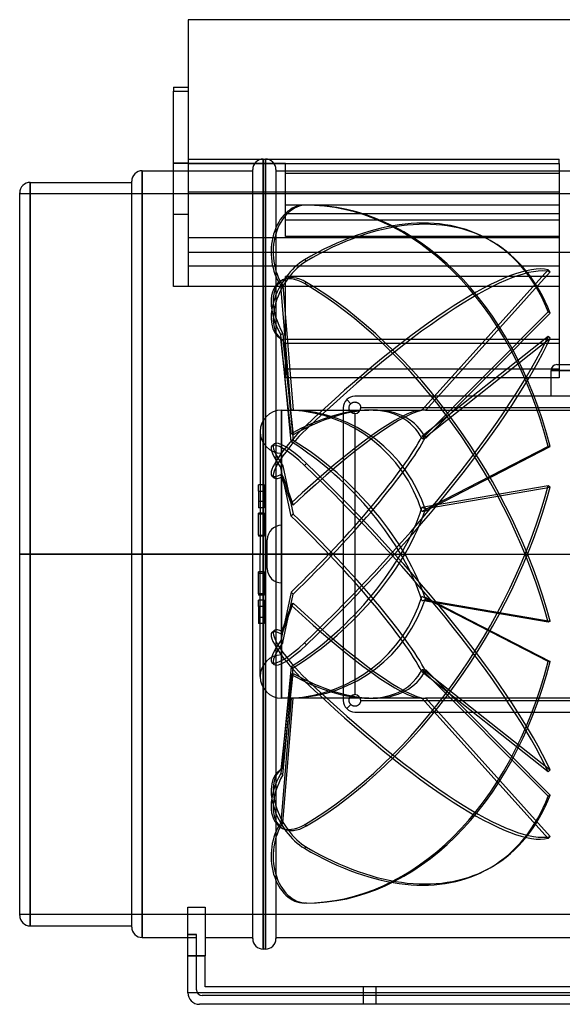
# Model space of a CAD drawing. Units: millimetres. Extents: x -193 to 193, y -155 to 184.
# Drawn here: x -193 to -6, y -155 to 184 of the extents above; entities that cross this region are included whole.
import ezdxf

# ---------------------------------------------------------------- set-up
doc = ezdxf.new("R2010")
doc.units = ezdxf.units.MM
doc.layers.add('MAIN-1', color=7, linetype='Continuous')
doc.layers.add('MAIN-2', color=7, linetype='Continuous')

msp = doc.modelspace()

# ---------------------------------------------------------------- linework, layer by layer
at = {"layer": 'MAIN-1'}
for p, q in [((0, 184), (-135, 184)), ((-135, 184), (-135, 104.08)), ((-140, 160.81), (-140, 159.35)), ((-140, 160.81), (-135, 160.81)), ((-140, 159.35), (-135, 159.35)), ((-140, 123.99), (-140, 159.35)), ((-150.8, 0), (-150.8, 132)), ((-150.8, 132), (-140, 132)), ((-189.4, 0), (-189.4, 128)), ((-189.4, 128), (-154.4, 128)), ((-154.4, 0), (-154.4, 128.4)), ((-193, 0), (-193, 124.4)), ((-135, 123.99), (-140, 123.99)), ((-140, 116.92), (-140, 123.99)), ((-135, 116.92), (-140, 116.92)), ((-140, 92.17), (-140, 116.92)), ((-135, 104.08), (-135, 92.17)), ((-135, 104), (0, 104)), ((-7.25, 104), (-7.25, 99.17)), ((-7.25, 99.17), (-135, 99.17)), ((-7.25, 99.17), (-7.25, 92.1)), ((-140, 92.1), (-140, 92.17)), ((-135, 92.17), (-140, 92.17)), ((-101.5, 92.1), (-140, 92.1)), ((-112.75, 0), (-112.75, 92.1)), ((-109.15, 92.1), (-109.15, 0)), ((-108.35, 92.1), (-108.35, 0)), ((-104.75, 92.1), (-104.75, 0)), ((-101.5, 72.58), (-101.5, 92.1)), ((-7.25, 92.1), (-101.5, 92.1)), ((-7.25, 92.1), (-7.25, 72.58)), ((-101.5, 63.63), (-101.5, 72.58)), ((-101.5, 72.58), (-7.25, 72.58)), ((-7.25, 72.58), (-7.25, 65.25)), ((-8, 65.25), (8, 65.25)), ((-101.5, 60.67), (-101.5, 63.63)), ((-9.96, 63.63), (-101.5, 63.63)), ((-10, 63.25), (10, 63.25)), ((-10, 54.37), (-10, 63.25)), ((-10, 60.67), (-101.5, 60.67)), ((23.19, 54.37), (-77.56, 54.37)), ((-78.98, 51.79), (-80.39, 53.2)), ((-79.53, 50.73), (-79.5, 50.87)), ((-79.5, 50.87), (-79.46, 51)), ((-79.46, 51), (-79.42, 51.13)), ((-79.42, 51.13), (-79.36, 51.25)), ((-79.36, 51.25), (-79.3, 51.37)), ((-79.3, 51.37), (-79.23, 51.49)), ((-79.23, 51.49), (-79.15, 51.59)), ((-79.15, 51.59), (-79.06, 51.7)), ((-79.06, 51.7), (-78.98, 51.79)), ((-78.98, 51.79), (-78.92, 51.84)), ((-78.92, 51.84), (-78.86, 51.9)), ((-78.86, 51.9), (-78.8, 51.95)), ((-78.8, 51.95), (-78.73, 52)), ((-78.73, 52), (-78.66, 52.04)), ((-78.66, 52.04), (-78.59, 52.09)), ((-78.59, 52.09), (-78.52, 52.13)), ((-78.52, 52.13), (-78.45, 52.17)), ((-78.45, 52.17), (-78.37, 52.2)), ((-78.37, 52.2), (-78.3, 52.24)), ((-78.3, 52.24), (-78.22, 52.27)), ((-78.22, 52.27), (-78.14, 52.29)), ((-78.14, 52.29), (-78.06, 52.31)), ((-78.06, 52.31), (-77.97, 52.33)), ((-77.97, 52.33), (-77.89, 52.35)), ((-77.89, 52.35), (-77.81, 52.36)), ((-77.81, 52.36), (-77.73, 52.37)), ((-77.73, 52.37), (-77.64, 52.37)), ((-77.64, 52.37), (-77.56, 52.38)), ((-77.56, 52.38), (-77.47, 52.37)), ((-77.47, 52.37), (-77.39, 52.37)), ((-77.39, 52.37), (-77.3, 52.36)), ((-77.3, 52.36), (-77.21, 52.34)), ((-77.21, 52.34), (-77.12, 52.32)), ((-77.12, 52.32), (-77.03, 52.3)), ((-77.03, 52.3), (-76.94, 52.28)), ((-76.94, 52.28), (-76.86, 52.25)), ((-76.86, 52.25), (-76.77, 52.21)), ((-76.77, 52.21), (-76.69, 52.17)), ((-76.69, 52.17), (-76.61, 52.13)), ((-76.61, 52.13), (-76.53, 52.09)), ((-76.53, 52.09), (-76.45, 52.04)), ((-76.45, 52.04), (-76.38, 51.99)), ((-76.38, 51.99), (-76.31, 51.93)), ((-76.31, 51.93), (-76.24, 51.88)), ((-76.24, 51.88), (-76.18, 51.82)), ((-76.18, 51.82), (-76.12, 51.76)), ((-76.12, 51.76), (-76.06, 51.7)), ((-76.06, 51.7), (-76.01, 51.63)), ((-76.01, 51.63), (-75.95, 51.56)), ((-75.95, 51.56), (-75.9, 51.49)), ((-75.9, 51.49), (-75.85, 51.41)), ((-75.85, 51.41), (-75.81, 51.33)), ((-75.81, 51.33), (-75.76, 51.25)), ((-75.76, 51.25), (-75.73, 51.17)), ((-75.73, 51.17), (-75.69, 51.08)), ((-75.69, 51.08), (-75.66, 51)), ((-75.66, 51), (-75.64, 50.91)), ((-75.64, 50.91), (-75.61, 50.82)), ((-81.56, 50.37), (-81.56, -50.38)), ((-79.56, 50.46), (-79.55, 50.6)), ((-79.56, 50.33), (-79.56, 50.46)), ((-79.55, 50.2), (-79.56, 50.33)), ((-79.55, 50.6), (-79.53, 50.73)), ((-79.54, 50.06), (-79.55, 50.2)), ((-79.51, 49.93), (-79.54, 50.06)), ((-79.48, 49.8), (-79.51, 49.93)), ((-79.43, 49.67), (-79.48, 49.8)), ((-79.38, 49.54), (-79.43, 49.67)), ((-79.32, 49.42), (-79.38, 49.54)), ((-79.25, 49.3), (-79.32, 49.42)), ((-79.18, 49.19), (-79.25, 49.3)), ((-79.09, 49.09), (-79.18, 49.19)), ((-79.01, 48.99), (-79.09, 49.09)), ((-78.92, 48.9), (-79.01, 48.99)), ((-78.82, 48.82), (-78.92, 48.9)), ((-78.71, 48.74), (-78.82, 48.82)), ((-78.6, 48.66), (-78.71, 48.74)), ((-78.48, 48.6), (-78.6, 48.66)), ((-78.36, 48.54), (-78.48, 48.6)), ((-78.23, 48.49), (-78.36, 48.54)), ((-78.1, 48.45), (-78.23, 48.49)), ((-77.96, 48.42), (-78.1, 48.45)), ((-77.83, 48.39), (-77.96, 48.42)), ((-77.7, 48.38), (-77.83, 48.39)), ((-77.56, 48.38), (-77.7, 48.38)), ((-77.56, 48.38), (-77.56, -48.38)), ((-75.61, 50.82), (-75.59, 50.73)), ((-75.59, 50.73), (-75.58, 50.64)), ((-75.58, 50.64), (-75.57, 50.55)), ((-75.57, 50.55), (-75.56, 50.46)), ((-75.56, 50.46), (-75.56, 50.37)), ((21.19, 50.37), (-75.56, 50.37)), ((-154.4, 0), (-189.4, 0)), ((-112.75, 0), (-150.8, 0)), ((-108.35, 0), (-108.35, -136)), ((-108.35, 0), (-104.75, 0)), ((-104.75, 0), (-104.75, -132.4)), ((-193, -124.4), (-193, 0)), ((-193, 0), (-189.4, 0)), ((-189.4, -128), (-189.4, 0)), ((-154.4, -128.4), (-154.4, 0)), ((-154.4, 0), (-150.8, 0)), ((-150.8, -132), (-150.8, 0)), ((-112.75, -132.4), (-112.75, 0)), ((-112.75, 0), (-109.15, 0)), ((-109.15, 0), (-109.15, -136)), ((-81.56, 0), (-104.75, 0)), ((-79.56, -50.33), (-79.55, -50.2)), ((-79.56, -50.46), (-79.56, -50.33)), ((-79.55, -50.6), (-79.56, -50.46)), ((-79.55, -50.2), (-79.54, -50.06)), ((-79.53, -50.73), (-79.55, -50.6)), ((-79.54, -50.06), (-79.51, -49.93)), ((-79.5, -50.87), (-79.53, -50.73)), ((-79.51, -49.93), (-79.48, -49.8)), ((-79.48, -49.8), (-79.43, -49.67)), ((-79.43, -49.67), (-79.38, -49.54)), ((-79.38, -49.54), (-79.32, -49.42)), ((-79.32, -49.42), (-79.25, -49.3)), ((-79.25, -49.3), (-79.18, -49.19)), ((-79.18, -49.19), (-79.09, -49.09)), ((-79.09, -49.09), (-79.01, -48.99)), ((-79.01, -48.99), (-78.92, -48.9)), ((-78.92, -48.9), (-78.82, -48.82)), ((-78.82, -48.82), (-78.71, -48.74)), ((-78.71, -48.74), (-78.6, -48.66)), ((-78.6, -48.66), (-78.48, -48.6)), ((-78.48, -48.6), (-78.36, -48.54)), ((-78.36, -48.54), (-78.23, -48.49)), ((-78.23, -48.49), (-78.1, -48.45)), ((-78.1, -48.45), (-77.96, -48.42)), ((-77.96, -48.42), (-77.83, -48.39)), ((-77.83, -48.39), (-77.7, -48.38)), ((-77.7, -48.38), (-77.56, -48.38)), ((-75.61, -50.82), (-75.64, -50.91)), ((-75.59, -50.73), (-75.61, -50.82)), ((-75.58, -50.64), (-75.59, -50.73)), ((-75.57, -50.55), (-75.58, -50.64)), ((-75.56, -50.46), (-75.57, -50.55)), ((-75.56, -50.38), (21.19, -50.38)), ((-75.56, -50.38), (-75.56, -50.46)), ((-80.39, -53.2), (-78.98, -51.79)), ((-79.46, -51), (-79.5, -50.87)), ((-79.42, -51.13), (-79.46, -51)), ((-79.36, -51.25), (-79.42, -51.13)), ((-79.3, -51.37), (-79.36, -51.25)), ((-79.23, -51.49), (-79.3, -51.37)), ((-79.15, -51.59), (-79.23, -51.49)), ((-79.06, -51.7), (-79.15, -51.59)), ((-78.98, -51.79), (-79.06, -51.7)), ((-78.92, -51.84), (-78.98, -51.79)), ((-78.86, -51.9), (-78.92, -51.84)), ((-78.8, -51.95), (-78.86, -51.9)), ((-78.73, -52), (-78.8, -51.95)), ((-78.66, -52.04), (-78.73, -52)), ((-78.59, -52.09), (-78.66, -52.04)), ((-78.52, -52.13), (-78.59, -52.09)), ((-78.45, -52.17), (-78.52, -52.13)), ((-78.37, -52.2), (-78.45, -52.17)), ((-78.3, -52.24), (-78.37, -52.2)), ((-78.22, -52.27), (-78.3, -52.24)), ((-78.14, -52.29), (-78.22, -52.27)), ((-78.06, -52.31), (-78.14, -52.29)), ((-77.97, -52.33), (-78.06, -52.31)), ((-77.89, -52.35), (-77.97, -52.33)), ((-77.81, -52.36), (-77.89, -52.35)), ((-77.73, -52.37), (-77.81, -52.36)), ((-77.64, -52.37), (-77.73, -52.37)), ((-77.56, -52.38), (-77.64, -52.37)), ((-77.47, -52.37), (-77.56, -52.38)), ((-77.39, -52.37), (-77.47, -52.37)), ((-77.3, -52.36), (-77.39, -52.37)), ((-77.21, -52.34), (-77.3, -52.36)), ((-77.12, -52.32), (-77.21, -52.34)), ((-77.03, -52.3), (-77.12, -52.32)), ((-76.94, -52.28), (-77.03, -52.3)), ((-76.86, -52.25), (-76.94, -52.28)), ((-76.77, -52.21), (-76.86, -52.25)), ((-76.69, -52.17), (-76.77, -52.21)), ((-76.61, -52.13), (-76.69, -52.17)), ((-76.53, -52.09), (-76.61, -52.13)), ((-76.45, -52.04), (-76.53, -52.09)), ((-76.38, -51.99), (-76.45, -52.04)), ((-76.31, -51.93), (-76.38, -51.99)), ((-76.24, -51.88), (-76.31, -51.93)), ((-76.18, -51.82), (-76.24, -51.88)), ((-76.12, -51.76), (-76.18, -51.82)), ((-76.06, -51.7), (-76.12, -51.76)), ((-76.01, -51.63), (-76.06, -51.7)), ((-75.95, -51.56), (-76.01, -51.63)), ((-75.9, -51.49), (-75.95, -51.56)), ((-75.85, -51.41), (-75.9, -51.49)), ((-75.81, -51.33), (-75.85, -51.41)), ((-75.76, -51.25), (-75.81, -51.33)), ((-75.73, -51.17), (-75.76, -51.25)), ((-75.69, -51.08), (-75.73, -51.17)), ((-75.66, -51), (-75.69, -51.08)), ((-75.64, -50.91), (-75.66, -51)), ((-77.56, -54.38), (23.19, -54.38)), ((-135.1, -138.26), (-135.1, -121.52)), ((-135.1, -121.52), (-129.1, -121.52)), ((-129.1, -121.52), (-129.1, -138.26)), ((-189.4, -128), (-154.4, -128)), ((-150.8, -132), (-135.1, -132)), ((-129.1, -132), (-112.75, -132)), ((-104.75, -132), (104.75, -132)), ((-135.1, -151), (-135.1, -138.26)), ((-129.1, -138.26), (-135.1, -138.26)), ((-129.1, -149), (-129.1, -138.26)), ((-108.35, -136), (-109.15, -136)), ((129.1, -149), (-129.1, -149)), ((135.1, -151), (-135.1, -151)), ((131.1, -155), (-131.1, -155))]:
    msp.add_line(p, q, dxfattribs=at)
for centre, radius, start, end in [((-150.8, 128.4), 3.6, 90, 180.0001), ((-189.4, 124.4), 3.6, 89.9999, 180), ((-8, 63.25), 2, 90, 180), ((-77.56, 50.37), 2, 270, 0), ((-77.56, -50.38), 2, 0, 90), ((-189.4, -124.4), 3.6, 180, 270.0001), ((-150.8, -128.4), 3.6, 179.9999, 270), ((-109.15, -132.4), 3.6, 179.9999, 270), ((-108.35, -132.4), 3.6, 270, 0.0001)]:
    msp.add_arc(centre, radius, start, end, dxfattribs=at)
for centre, major_axis, start_param, end_param in [((-77.56, 50.37), (0, 4), 0, 0.785398), ((-77.56, 50.37), (4, 0), 2.356194, 3.141593), ((-77.56, -50.38), (-4, 0), 0, 0.785398), ((-77.56, -50.38), (0, 4), 2.356194, 3.141593), ((-131.1, -151), (0, -4), -1.570796, 0)]:
    msp.add_ellipse(centre, major_axis=major_axis, ratio=1, start_param=start_param, end_param=end_param, dxfattribs=at)
at = {"layer": 'MAIN-2'}
for p, q in [((-140, 159.35), (-135, 159.35)), ((-135, 146.5), (-135, 124.77)), ((-135, 135.99), (-7.25, 135.99)), ((-109.15, 136), (-108.35, 136)), ((-109.15, 136), (-109.15, 92.1)), ((-109.15, 0), (-109.15, 136)), ((-108.35, 136), (-108.35, 92.1)), ((-108.35, 0), (-108.35, 136)), ((-7.25, 134.53), (-7.25, 135.99)), ((-140, 134.6), (-135, 134.6)), ((-135, 134.6), (-140, 134.6)), ((-101.5, 134.53), (-140, 134.53)), ((-135, 134.53), (-7.25, 134.53)), ((-112.75, 92.1), (-112.75, 132.4)), ((-104.75, 132.4), (-104.75, 92.1)), ((-101.5, 134.53), (-7.25, 134.53)), ((-101.5, 130.99), (-101.5, 134.53)), ((-7.25, 134.53), (-7.25, 124.77)), ((-150.8, 132), (-150.8, 0)), ((-140, 132), (-112.75, 132)), ((-104.75, 132), (3, 132)), ((-101.5, 109.33), (-101.5, 130.99)), ((-7.25, 130.99), (-101.5, 130.99)), ((-189.4, 128), (-189.4, 0)), ((193, 124), (-193, 124)), ((-135, 124.77), (-7.25, 124.77)), ((-7.25, 124.77), (-7.25, 108.93)), ((-101.5, 120.2), (-7.25, 120.2)), ((-94.25, 120.16), (-94.96, 120.16)), ((-101.5, 117.23), (-7.25, 117.23)), ((-7.25, 115.01), (-101.5, 115.01)), ((-135, 108.93), (-135, 104)), ((-7.25, 108.93), (-135, 108.93)), ((-7.25, 109.33), (-101.5, 109.33)), ((-7.25, 108.93), (-7.25, 104)), ((-30.93, 107.98), (-30.22, 107.56)), ((-94.25, 100.86), (-94.96, 101.27)), ((-7.25, 95.63), (-101.5, 95.63)), ((-101.5, 92.1), (-101.5, 95.63)), ((-11, 97.86), (-54.47, 49.59)), ((-53.16, 49.6), (-10.29, 97.19)), ((-10.29, 97.19), (-11, 97.86)), ((-135, 92.17), (-140, 92.17)), ((-103.17, 94.01), (-102.46, 94.43)), ((-99.53, 49.55), (-103.06, 92.5)), ((-102.35, 92.5), (-103.06, 92.5)), ((-102.35, 92.5), (-98.83, 49.57)), ((-94.25, 93.57), (-94.96, 93.15)), ((-11, 83.36), (-54.47, 39.7)), ((-53.16, 39.89), (-10.29, 82.94)), ((-10.29, 82.94), (-11, 83.36)), ((-102.35, 75.95), (-103.06, 75.54)), ((-99.53, 38.71), (-103.06, 75.54)), ((-102.35, 75.95), (-98.83, 39.15)), ((-11, 74.98), (-54.47, 40.55)), ((-10.29, 74.31), (-11, 74.98)), ((-103.17, 74.2), (-102.46, 73.78)), ((-99.53, 41.45), (-103.06, 74.14)), ((-102.35, 73.72), (-103.06, 74.14)), ((-102.35, 73.72), (-98.83, 41.06)), ((-101.5, 73.97), (-7.25, 73.97)), ((-53.16, 40.36), (-10.29, 74.31)), ((-7.25, 65.25), (-7.25, 63.63)), ((10, 63.25), (-10, 63.25)), ((-7.25, 63.63), (-9.96, 63.63)), ((-7.25, 63.63), (-7.25, 60.67)), ((-7.25, 60.67), (-10, 60.67)), ((-77.56, 54.37), (-77.56, 54.37)), ((-77.56, 52.38), (-77.56, 52.38)), ((-102.79, 0), (-102.79, 49.6)), ((-102.79, 49.6), (-102.79, 0)), ((-102.79, 49.6), (-72.71, 49.6)), ((-81.56, 50.37), (-81.56, 50.37)), ((-77.56, 48.38), (-77.56, 48.38)), ((-71.3, 49.6), (-54.69, 49.6)), ((-53.28, 49.6), (-2, 49.6)), ((-110.23, 42.16), (-110.23, 41.96)), ((-110.23, 42.16), (-110.23, 0)), ((-94.25, 43.03), (-94.96, 43.7)), ((-106.12, 37.3), (-105.41, 37.97)), ((-102.79, 0), (-102.79, 34.72)), ((-11, 37.02), (-54.47, 14.64)), ((-53.16, 14.95), (-10.29, 37.02)), ((-10.29, 37.02), (-11, 37.02)), ((-94.25, 31.23), (-94.96, 30.56)), ((-102.35, 30.39), (-103.06, 29.72)), ((-99.53, 13.09), (-103.06, 29.72)), ((-99.53, 17.53), (-103.06, 27.45)), ((-102.35, 26.78), (-103.06, 27.45)), ((-102.35, 30.39), (-98.83, 13.78)), ((-110.75, 21.7), (-110.75, 23.89)), ((-108.75, 23.89), (-110.75, 23.89)), ((-108.75, 23.89), (-108.75, 21.7)), ((-106.12, 26.96), (-105.41, 26.28)), ((-102.35, 26.78), (-98.83, 16.86)), ((-110.75, 21.7), (-108.75, 21.7)), ((-110.75, 21.7), (-110.75, 15.89)), ((-108.75, 15.89), (-108.75, 21.7)), ((-11, 23.46), (-54.47, 16.01)), ((-53.16, 15.7), (-10.29, 23.05)), ((-10.29, 23.05), (-11, 23.46)), ((-108.75, 18.07), (-110.75, 18.07)), ((-108.75, 15.89), (-110.75, 15.89)), ((-110.75, 6.57), (-110.75, 14.13)), ((-108.75, 14.13), (-110.75, 14.13)), ((-108.75, 13.7), (-110.75, 13.7)), ((-108.75, 14.13), (-108.75, 6.57)), ((-110.75, 6.57), (-108.75, 6.57)), ((-110.75, 6.57), (-110.75, 6.13)), ((-108.75, 6.13), (-110.75, 6.13)), ((-108.75, 6.13), (-108.75, 6.57)), ((-107.75, 0), (-107.75, 4.96)), ((-189.4, 0), (-193, 0)), ((-189.4, 0), (-154.4, 0)), ((-189.4, 0), (-189.4, -128)), ((-150.8, 0), (-154.4, 0)), ((-150.8, 0), (-150.8, -132)), ((-150.8, 0), (-112.75, 0)), ((-109.15, 0), (-112.75, 0)), ((-110.23, 0), (-102.79, 0)), ((-110.23, -42.16), (-110.23, 0)), ((-107.75, 0), (-102.79, 0)), ((-107.75, -4.96), (-107.75, 0)), ((-104.75, 0), (104.75, 0)), ((-102.79, -49.6), (-102.79, 0)), ((-102.79, 0), (-102.79, -49.6)), ((-102.79, -34.72), (-102.79, 0)), ((-110.23, 0), (-102.79, 0)), ((-109.15, -136), (-109.15, 0)), ((-108.35, -136), (-108.35, 0)), ((-104.75, 0), (-108.35, 0)), ((-107.75, 0), (-102.79, 0)), ((-110.75, -13.7), (-110.75, -6.13)), ((-108.75, -6.13), (-110.75, -6.13)), ((-110.75, -6.57), (-108.75, -6.57)), ((-108.75, -6.13), (-108.75, -13.7)), ((-99.53, -13.09), (-103.06, -29.72)), ((-108.75, -13.7), (-110.75, -13.7)), ((-110.75, -13.7), (-110.75, -14.13)), ((-108.75, -14.13), (-110.75, -14.13)), ((-110.75, -18.07), (-110.75, -15.89)), ((-108.75, -15.89), (-110.75, -15.89)), ((-108.75, -14.13), (-108.75, -13.7)), ((-108.75, -15.89), (-108.75, -18.07)), ((-102.35, -30.39), (-98.83, -13.78)), ((-102.35, -26.78), (-98.83, -16.86)), ((-11, -37.02), (-54.47, -14.64)), ((-11, -23.46), (-54.47, -16.01)), ((-53.16, -14.95), (-10.29, -37.02)), ((-53.16, -15.7), (-10.29, -23.05)), ((-108.75, -18.07), (-110.75, -18.07)), ((-110.75, -18.07), (-110.75, -23.89)), ((-108.75, -23.89), (-108.75, -18.07)), ((-99.53, -17.53), (-103.06, -27.45)), ((-110.75, -21.7), (-108.75, -21.7)), ((-10.29, -23.05), (-11, -23.46)), ((-108.75, -23.89), (-110.75, -23.89)), ((-106.12, -26.96), (-105.41, -26.28)), ((-102.35, -26.78), (-103.06, -27.45)), ((-102.35, -30.39), (-103.06, -29.72)), ((-94.25, -31.23), (-94.96, -30.56)), ((-10.29, -37.02), (-11, -37.02)), ((-106.12, -37.3), (-105.41, -37.97)), ((-99.53, -38.71), (-103.06, -75.54)), ((-102.35, -75.95), (-98.83, -39.15)), ((-11, -83.36), (-54.47, -39.7)), ((-11, -74.98), (-54.47, -40.55)), ((-53.16, -39.89), (-10.29, -82.94)), ((-53.16, -40.36), (-10.29, -74.31)), ((-110.23, -41.96), (-110.23, -42.16)), ((-99.53, -41.45), (-103.06, -74.14)), ((-102.35, -73.72), (-98.83, -41.06)), ((-94.25, -43.03), (-94.96, -43.7)), ((-99.53, -49.55), (-103.06, -92.5)), ((-72.71, -49.6), (-102.79, -49.6)), ((-102.35, -92.5), (-98.83, -49.57)), ((-81.56, -50.38), (-81.56, -50.38)), ((-77.56, -48.38), (-77.56, -48.38)), ((-54.69, -49.6), (-71.3, -49.6)), ((-11, -97.86), (-54.47, -49.59)), ((-2, -49.6), (-53.28, -49.6)), ((-53.16, -49.6), (-10.29, -97.19)), ((-77.56, -52.38), (-77.56, -52.38)), ((-77.56, -54.38), (-77.56, -54.38)), ((-103.17, -74.2), (-102.46, -73.78)), ((-102.35, -73.72), (-103.06, -74.14)), ((-10.29, -74.31), (-11, -74.98)), ((-102.35, -75.95), (-103.06, -75.54)), ((-10.29, -82.94), (-11, -83.36)), ((-103.17, -94.01), (-102.46, -94.43)), ((-102.35, -92.5), (-103.06, -92.5)), ((-94.25, -93.57), (-94.96, -93.15)), ((-10.29, -97.19), (-11, -97.86)), ((-94.25, -100.86), (-94.96, -101.27)), ((-30.93, -107.98), (-30.22, -107.56)), ((-135.1, -121.52), (-135.1, -121.52)), ((-135.1, -121.52), (-135.1, -121.52)), ((-129.1, -121.52), (-129.1, -121.52)), ((-129.1, -121.52), (-129.1, -121.52)), ((-94.25, -120.16), (-94.96, -120.16)), ((-193, -124), (193, -124)), ((-135.1, -130.93), (-132.1, -130.93)), ((-132.1, -130.93), (-135.1, -130.93)), ((-135.1, -132), (-132.1, -132)), ((-132.1, -150), (-132.1, -130.93)), ((-135.1, -138.26), (-129.1, -138.26)), ((-129.1, -149), (-129.1, -149)), ((-74.75, -149), (-74.75, -155)), ((-74.75, -149), (-74.75, -155)), ((-70.25, -155), (-70.25, -149)), ((-70.25, -155), (-70.25, -149)), ((-135.1, -151), (-135.1, -151)), ((135.1, -151), (-135.1, -151)), ((-135.1, -151), (-135.1, -151)), ((-132.1, -150), (-132.1, -150)), ((130.1, -152), (-130.1, -152)), ((-130.1, -152), (-130.1, -152)), ((-131.1, -155), (-131.1, -155)), ((-131.1, -155), (-131.1, -155))]:
    msp.add_line(p, q, dxfattribs=at)
for centre, radius, start, end in [((-109.15, 132.4), 3.6, 90, 180.0001), ((-108.35, 132.4), 3.6, 359.9999, 90), ((-102.79, 42.16), 7.44, 90, 180), ((-102.79, 42.16), 7.44, 180, 270), ((-102.79, 4.96), 4.96, 90, 180), ((-102.79, -4.96), 4.96, 180, 270), ((-102.79, -42.16), 7.44, 90, 180), ((-102.79, -42.16), 7.44, 180, 270), ((-130.1, -150), 2, 180, 270)]:
    msp.add_arc(centre, radius, start, end, dxfattribs=at)
for centre, major_axis, ratio, start_param, end_param in [((-94.96, 103.96), (0, -16.2), 0.707107, -3.141593, -0.785398), ((-94.25, 103.96), (0, 16.2), 0.707107, 0, 2.356194), ((-94.96, -6.2), (0, -126.36), 0.707107, 1.919862, 3.141593), ((-94.25, -6.2), (0, 126.36), 0.707107, -1.22173, 0), ((-94.96, -0.96), (-64.03, -108.94), 0.572061, 3.141591, 3.940547), ((-94.25, -1.37), (64.03, 108.94), 0.572061, -0.000001, 0.798954), ((-94.96, -0.96), (-64.03, -108.94), 0.572061, 2.718816, 3.141591), ((-94.25, -1.37), (64.03, 108.94), 0.572061, -0.422776, -0.000001), ((-94.96, 88.17), (-8.21, -13.97), 0.572061, -2.342638, -0.000036), ((-94.25, 87.75), (8.21, 13.97), 0.572061, 0.798954, 3.141556), ((-94.96, 4.65), (-87.08, -91.56), 0.218508, -3.018361, -1.79663), ((-94.25, 3.98), (87.08, 91.56), 0.218508, 0.123232, 1.344963), ((-94.96, 80.05), (8.21, -13.97), 0.572061, 2.342638, 3.141612), ((-94.25, 80.46), (-8.21, 13.97), 0.572061, -0.798954, 0.000019), ((-94.96, 80.05), (8.21, -13.97), 0.572061, -3.141573, -1.584352), ((-94.25, 80.46), (-8.21, 13.97), 0.572061, 0.000019, 1.55724), ((-94.96, -9.08), (64.03, -108.94), 0.572061, 1.120908, 2.342638), ((-94.25, -8.66), (-64.03, 108.94), 0.572061, -2.020685, -0.798954), ((-94.96, 8.48), (-87.08, -91.56), 0.218508, 1.344963, 2.566693), ((-94.96, 88.17), (-8.21, -13.97), 0.572061, -0.000036, 0.013556), ((-94.25, 87.75), (8.21, 13.97), 0.572061, 3.141556, 3.155149), ((-94.25, 7.81), (87.08, 91.56), 0.218508, -1.79663, -0.5749), ((-101.86, 0), (-44.19, -44.19), 0.509525, -2.670354, -2.089079), ((-101.86, 0), (-48.99, -48.99), 0.158384, -2.984513, -1.77492), ((-89.07, 0), (39.59, -36.48), 0.848791, 2.429863, 2.444178), ((-101.86, 0), (0, 49.6), 1, -1.27121, -0.047044), ((-100.45, 0), (-44.19, -44.19), 0.509525, -2.670354, -2.074764), ((-100.45, 0), (-48.99, -48.99), 0.158384, -2.984513, -1.760605), ((-100.45, 0), (0, -49.6), 1, 1.877006, 3.108864), ((-101.86, 0), (-44.19, -44.19), 0.509525, 2.96994, 3.612832), ((-100.45, 0), (-44.19, -44.19), 0.509525, 2.976563, 3.612832), ((-101.86, 0), (-48.99, -48.99), 0.158384, -2.999086, -2.984513), ((-63.96, 0), (-199, -3.29), 0.248697, -1.629218, -1.622595), ((-100.45, 0), (-48.99, -48.99), 0.158384, -2.992463, -2.984513), ((-94.96, 38.69), (-11.16, -11.74), 0.218508, -1.79663, 0.000051), ((-94.25, 38.02), (11.16, 11.74), 0.218508, 1.344963, 3.141644), ((-89.07, 0), (46.62, -45.75), 0.410888, 2.149532, 2.163846), ((-94.96, 25.56), (11.16, -11.74), 0.218508, -3.141548, -2.130361), ((-94.25, 26.23), (-11.16, 11.74), 0.218508, 0.000045, 1.011232), ((-94.96, 25.56), (11.16, -11.74), 0.218508, 1.79663, 3.141638), ((-94.25, 26.23), (-11.16, 11.74), 0.218508, -1.344963, 0.000045), ((-101.86, 0), (-48.99, -48.99), 0.158384, 1.46076, 2.684926), ((-89.07, 0), (-43.13, -41.87), 0.616535, -1.914748, -1.900433), ((-101.86, 0), (44.19, -44.19), 0.509525, 0.770825, 1.994992), ((-100.45, 0), (-48.99, -48.99), 0.158384, 1.446446, 2.678304), ((-100.45, 0), (44.19, -44.19), 0.509525, 0.777448, 2.009306), ((-63.96, 0), (198.92, -27.8), 0.206509, 1.545336, 1.551959), ((-63.96, 0), (-198.91, -32.76), 0.187241, -1.655933, -1.64931), ((-94.96, -8.48), (87.08, -91.56), 0.218508, 0.5749, 1.79663), ((-94.25, -7.81), (-87.08, 91.56), 0.218508, -2.566693, -1.344963), ((-94.96, 38.69), (-11.16, -11.74), 0.218508, 0.000051, 0.559564), ((-94.25, 38.02), (11.16, 11.74), 0.218508, -3.141541, -2.582028), ((-94.96, 9.08), (-64.03, -108.94), 0.572061, 0.798954, 2.020685), ((-94.25, 8.66), (64.03, 108.94), 0.572061, -2.342638, -1.120908), ((-89.07, 0), (50.12, -49.45), 0.07588, 1.840928, 1.855243), ((-101.86, 0), (-44.19, -44.19), 0.509525, 1.146601, 2.370767), ((-89.07, 0), (-48.88, -48.16), 0.243016, -1.610377, -1.596062), ((-100.45, 0), (-44.19, -44.19), 0.509525, 1.132287, 2.364144), ((-100.45, 0), (48.99, -48.99), 0.158384, 0.463289, 1.695147), ((-63.96, 0), (198.96, -46.49), 0.086913, 1.536791, 1.543414), ((-63.96, 0), (-198.98, -48.21), 0.05869, -1.639324, -1.632701), ((-101.86, 0), (48.99, -48.99), 0.158384, 0.456666, 1.680832), ((-89.07, 0), (48.88, -48.16), 0.243016, -1.545531, -1.531216), ((-101.86, 0), (0, 49.6), 1, -3.094549, -1.870383), ((-89.07, 0), (-50.12, -49.45), 0.07588, 1.28635, 1.300664), ((-100.45, 0), (0, -49.6), 1, 0.032729, 1.264587), ((-100.45, 0), (48.99, -48.99), 0.158384, -1.380988, -0.15708), ((-63.96, 0), (198.98, -48.21), 0.05869, -1.508891, -1.502269), ((-63.96, 0), (-198.96, -46.49), 0.086913, 1.598179, 1.604802), ((-101.86, 0), (48.99, -48.99), 0.158384, -1.366673, -0.15708), ((-94.96, -38.69), (11.16, -11.74), 0.218508, 3.141541, 4.938223), ((-94.25, -38.02), (-11.16, 11.74), 0.218508, -0.000051, 1.79663), ((-94.96, -38.69), (11.16, -11.74), 0.218508, 2.582028, 3.141541), ((-94.25, -38.02), (-11.16, 11.74), 0.218508, -0.559564, -0.000051), ((-94.96, -25.56), (-11.16, -11.74), 0.218508, -1.011232, -0.000045), ((-94.25, -26.23), (11.16, 11.74), 0.218508, 2.130361, 3.141548), ((-94.96, -25.56), (-11.16, -11.74), 0.218508, -0.000045, 1.344963), ((-94.25, -26.23), (11.16, 11.74), 0.218508, 3.141548, 4.486555), ((-94.96, 6.2), (0, -126.36), 0.707107, 0, 1.22173), ((-94.25, 6.2), (0, 126.36), 0.707107, -3.141593, -1.919862), ((-89.07, 0), (43.13, -41.87), 0.616535, -1.241159, -1.226845), ((-101.86, 0), (44.19, -44.19), 0.509525, -0.471239, 0.171652), ((-100.45, 0), (44.19, -44.19), 0.509525, -0.471239, 0.16503), ((-63.96, 0), (198.91, -32.76), 0.187241, -1.492282, -1.485659), ((-63.96, 0), (-198.92, -27.8), 0.206509, 1.589634, 1.596256), ((-89.07, 0), (-46.62, -45.75), 0.410888, 0.977747, 0.992061), ((-101.86, 0), (44.19, -44.19), 0.509525, -1.052514, -0.471239), ((-100.45, 0), (44.19, -44.19), 0.509525, -1.066828, -0.471239), ((-94.96, -4.65), (87.08, -91.56), 0.218508, -1.344963, -0.123232), ((-94.25, -3.98), (-87.08, 91.56), 0.218508, 1.79663, 3.018361), ((-89.07, 0), (-39.59, -36.48), 0.848791, 0.697415, 0.711729), ((-101.86, 0), (48.99, -48.99), 0.158384, -0.15708, -0.142507), ((-63.96, 0), (199, -3.29), 0.248697, -1.518998, -1.512375), ((-100.45, 0), (48.99, -48.99), 0.158384, -0.15708, -0.14913), ((-94.96, -88.17), (8.21, -13.97), 0.572061, -3.141556, -0.798954), ((-94.25, -87.75), (-8.21, 13.97), 0.572061, 0.000036, 2.342638), ((-94.96, -88.17), (8.21, -13.97), 0.572061, 3.128037, 3.141629), ((-94.25, -87.75), (-8.21, 13.97), 0.572061, -0.013556, 0.000036), ((-94.96, -80.05), (-8.21, -13.97), 0.572061, -1.55724, -0.000019), ((-94.25, -80.46), (8.21, 13.97), 0.572061, 1.584352, 3.141573), ((-94.96, 0.96), (64.03, -108.94), 0.572061, 0.000001, 0.422776), ((-94.25, 1.37), (-64.03, 108.94), 0.572061, -3.141591, -2.718816), ((-94.96, -103.96), (0, -16.2), 0.707107, -2.356194, 0), ((-94.25, -103.96), (0, 16.2), 0.707107, 0.785398, 3.141593), ((-94.96, -80.05), (-8.21, -13.97), 0.572061, -0.000019, 0.798954), ((-94.25, -80.46), (8.21, 13.97), 0.572061, 3.141573, 3.940547), ((-94.96, 0.96), (64.03, -108.94), 0.572061, -0.798954, 0.000001), ((-94.25, 1.37), (-64.03, 108.94), 0.572061, 2.342638, 3.141594)]:
    msp.add_ellipse(centre, major_axis=major_axis, ratio=ratio, start_param=start_param, end_param=end_param, dxfattribs=at)

doc.saveas('drawing.dxf')
